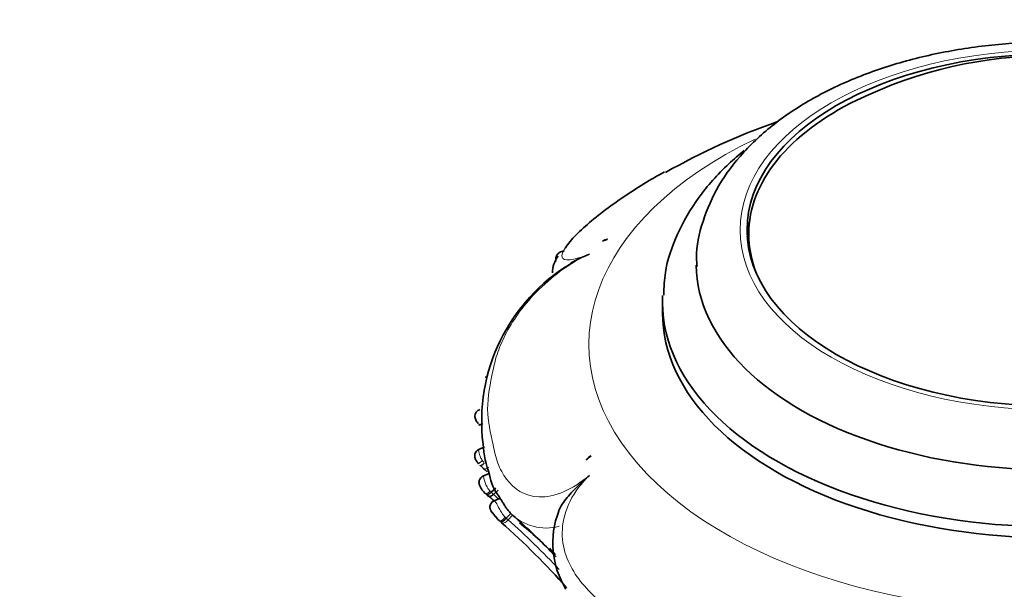
# Model space of a CAD drawing. Units: millimetres. Extents: x 0 to 1739, y 0 to 2363.
# Drawn here: x 345 to 403, y 602 to 636 of the extents above; entities that cross this region are included whole.
import ezdxf
from ezdxf import colors
from ezdxf.entities.mleader import LeaderData, LeaderLine
from ezdxf.math import Vec2, Vec3

# ---------------------------------------------------------------- set-up
doc = ezdxf.new("R2010")
doc.units = ezdxf.units.MM
doc.layers.add('DV7_Défaut', color=7, linetype='Continuous')
doc.layers.add('Défaut', color=7, linetype='Continuous')

# ---------------------------------------------------------------- blocks, each defined once
blk = doc.blocks.new('_DOT')
at = {"color": 0}
blk.add_line((0, 0), (-1, 0), dxfattribs=at)
at = {"color": 0, "const_width": 0.333}
blk.add_lwpolyline([(-0.1665, 0, 1), (0.1665, 0, 1)], format="xyb", close=True, dxfattribs=at)
blk = doc.blocks.new('SE6')
at = {"layer": 'DV7_Défaut', "color": 7, "linetype": 'Continuous', "lineweight": 35}
for p, q in [((388.042, 623.458), (388.042, 622.642)), ((382.942, 619.454), (382.942, 618.804)), ((372.578, 615.027), (372.458, 615.001)), ((372.411, 610.891), (372.045, 610.719)), ((372.693, 609.312), (372.321, 609.16)), ((373.099, 608.46), (372.812, 608.21)), ((372.381, 608.231), (372.465, 608.148)), ((373.311, 607.846), (372.956, 607.693)), ((373.26, 607.973), (373.378, 607.762)), ((373.974, 606.963), (373.709, 606.674)), ((373.345, 606.485), (373.279, 606.544))]:
    blk.add_line(p, q, dxfattribs=at)
at = {"layer": 'DV7_Défaut', "color": 7, "linetype": 'Continuous', "lineweight": 18}
for p, q in [((373.232, 608.338), (372.944, 608.088)), ((373.709, 606.674), (373.819, 606.576)), ((374.085, 606.864), (373.819, 606.576))]:
    blk.add_line(p, q, dxfattribs=at)
at = {"layer": 'DV7_Défaut', "color": 7, "linetype": 'Continuous', "lineweight": 35}
for centre, radius, start, end in [((405.942, 607.629), 26.386, 64.13637, 115.86363), ((403.489, 591.007), 41.446, 109.41997, 119.42537), ((379.733, 622.597), 0.562, 94.04384, 126.16627), ((383.156, 612.387), 10.904, 121.03047, 186.98016), ((378.167, 621.143), 1.729, 143.93177, 179.27703), ((379.477, 611.629), 7.167, 184.54131, 199.50829), ((379.245, 609.433), 1.073, 118.92445, 139.97337), ((373.577, 611.055), 1.877, 222.58599, 227.99084), ((343.273, 577.009), 43.702, 47.87701, 48.34249), ((375.625, 609.727), 2.945, 189.59457, 216.54763), ((345.341, 576.069), 42.012, 48.85093, 49.55923), ((375.583, 608.921), 3.311, 212.90756, 225.89487), ((345.193, 574.05), 43.721, 43.97317, 48.63696), ((381.644, 605.211), 5.186, 158.74099, 211.77479), ((344.958, 574.053), 43.099, 41.42326, 48.68984), ((363.843, 592.828), 17.249, 42.47604, 51.87865)]:
    blk.add_arc(centre, radius, start, end, dxfattribs=at)
at = {"layer": 'DV7_Défaut', "color": 7, "linetype": 'Continuous', "lineweight": 18}
for centre, radius, start, end in [((373.811, 611.112), 1.831, 214.41968, 219.96749), ((375.305, 610.791), 3.588, 225.9962, 228.86212), ((344.724, 575.25), 43.298, 48.78797, 49.32519), ((345.093, 573.955), 43.466, 43.08323, 48.63262), ((376.067, 609.064), 2.965, 225.10867, 284.95221), ((344.724, 575.25), 43.298, 42.55432, 43.22136)]:
    blk.add_arc(centre, radius, start, end, dxfattribs=at)
blk.add_ellipse((405.942, 623.703), major_axis=(-18.412, 0), ratio=0.57735, dxfattribs=at)
at = {"layer": 'DV7_Défaut', "color": 7, "linetype": 'Continuous', "lineweight": 35}
blk.add_ellipse((405.942, 623.703), major_axis=(18, 0), ratio=0.57735, dxfattribs=at)
for centre, major_axis, ratio, start_param, end_param in [((405.942, 623.458), (-17.9, 0), 0.57735, 5.410861, 6.283185), ((405.942, 622.887), (18, 0), 0.57735, 3.013005, 3.102299), ((405.942, 623.458), (-17.9, 0), 0.57735, 0, 0.22644), ((397.4, 595.488), (-26.593, 21.478), 0.739997, -0.423682, -0.412153), ((405.942, 621.662), (-21, 0), 0.57735, 0.003143, 3.168833), ((405.942, 619.454), (23, 0), 0.57735, 3.112551, 6.283185), ((405.942, 618.804), (-23, 0), 0.57735, 0, 3.141593), ((405.942, 618.804), (-23, 0), 0.57735, 0, 3.141593), ((397.086, 591.328), (-28.916, -18.229), 0.767256, -1.412903, -1.401373)]:
    blk.add_ellipse(centre, major_axis=major_axis, ratio=ratio, start_param=start_param, end_param=end_param, dxfattribs=at)
at = {"layer": 'DV7_Défaut', "color": 7, "linetype": 'Continuous', "lineweight": 18}
for centre, major_axis, ratio, start_param, end_param in [((405.942, 616.954), (27.349, 0), 0.57735, 2.266089, 6.283185), ((372.361, 610.168), (0.304, 0.26), 0.074857, 3.141615, 4.445593), ((372.74, 608.429), (0.279, 0.287), 0.29914, 3.132348, 4.4503), ((373.554, 606.833), (0.268, 0.297), 0.337985, 3.068291, 4.686829)]:
    blk.add_ellipse(centre, major_axis=major_axis, ratio=ratio, start_param=start_param, end_param=end_param, dxfattribs=at)
at = {"layer": 'DV7_Défaut', "color": 7, "linetype": 'Continuous', "lineweight": 35}
for points, knots in [([(426.876, 621.993), (426.859, 622.494), (426.808, 623.568), (426.167, 625.399), (425.059, 627.289), (423.492, 629.052), (421.504, 630.642), (419.122, 632.026), (416.41, 633.161), (413.447, 634.018), (410.311, 634.581), (407.076, 634.841), (403.816, 634.794), (400.604, 634.442), (397.512, 633.787), (394.609, 632.84), (391.959, 631.61), (389.627, 630.107), (387.689, 628.353), (386.202, 626.378), (385.286, 624.278), (384.898, 622.578), (384.971, 621.733), (384.988, 621.543)], [0, 0, 0, 0, 0.030244, 0.07649, 0.123288, 0.171531, 0.221377, 0.272327, 0.323712, 0.375033, 0.426203, 0.477256, 0.52827, 0.579335, 0.630525, 0.681945, 0.733687, 0.785788, 0.838072, 0.889849, 0.940174, 0.988495, 1, 1, 1, 1]), ([(387.773, 628.399), (387.457, 628.143), (386.457, 627.274), (385.017, 625.667), (383.767, 623.518), (383.078, 621.496), (383.031, 620.344), (383.016, 619.848)], [0, 0, 0, 0, 0.111904, 0.367908, 0.618724, 0.860529, 1, 1, 1, 1]), ([(383.059, 627.13), (382.809, 626.994), (382.565, 626.856), (381.44, 626.205), (380.67, 625.698), (379.486, 624.835), (379.099, 624.536), (378.41, 623.96), (378.102, 623.68), (377.575, 623.145), (377.355, 622.889), (377.196, 622.649), (377.19, 622.64), (377.184, 622.63)], [0, 0, 0, 0, 0.095027, 0.095027, 0.453995, 0.453995, 0.63348, 0.63348, 0.812964, 0.812964, 0.992448, 0.992448, 1, 1, 1, 1]), ([(377.127, 622.449), (377.074, 622.45), (376.982, 622.448), (376.85, 622.386), (376.75, 622.295), (376.681, 622.184), (376.637, 622.05), (376.622, 621.93), (376.622, 621.849), (376.622, 621.823)], [0, 0, 0, 0, 0.1561685, 0.3121592, 0.4518297, 0.5971608, 0.7330207, 0.9174305, 1, 1, 1, 1]), ([(378.626, 622.272), (378.377, 622.17), (378.127, 622.065), (377.762, 621.885), (377.639, 621.82), (377.521, 621.748)], [0, 0, 0, 0, 0.655673, 0.655673, 1, 1, 1, 1]), ([(372.144, 613.096), (372.099, 613.077), (372.022, 613.043), (371.921, 612.938), (371.862, 612.808), (371.852, 612.69), (371.867, 612.588), (371.899, 612.488), (371.958, 612.374), (372.008, 612.31), (372.036, 612.276)], [0, 0, 0, 0, 0.133994, 0.273144, 0.424557, 0.558347, 0.623977, 0.737821, 0.878162, 1, 1, 1, 1]), ([(372.315, 612.271), (372.236, 612.219), (372.169, 612.185), (372.096, 612.175), (372.09, 612.199), (372.117, 612.245)], [0, 0, 0, 0, 0.5, 0.5, 1, 1, 1, 1]), ([(372.078, 610.728), (372.051, 610.717), (371.986, 610.689), (371.9, 610.593), (371.842, 610.462), (371.833, 610.334), (371.854, 610.24), (371.885, 610.162), (371.942, 610.055), (372.01, 609.96), (372.056, 609.909), (372.058, 609.907)], [0, 0, 0, 0, 0.079391, 0.229562, 0.370968, 0.515237, 0.610641, 0.662422, 0.780153, 0.992886, 1, 1, 1, 1]), ([(372.167, 609.816), (372.165, 609.809), (372.163, 609.795), (372.168, 609.783), (372.181, 609.778), (372.204, 609.783), (372.238, 609.8), (372.285, 609.83), (372.342, 609.875), (372.385, 609.915), (372.407, 609.936)], [0, 0, 0, 0, 0.094947, 0.198378, 0.310344, 0.430894, 0.560078, 0.697952, 0.844572, 1, 1, 1, 1]), ([(372.35, 609.167), (372.337, 609.164), (372.282, 609.149), (372.194, 609.073), (372.121, 608.962), (372.091, 608.845), (372.091, 608.74), (372.113, 608.654), (372.154, 608.554), (372.23, 608.421), (372.315, 608.294), (372.371, 608.24), (372.381, 608.231)], [0, 0, 0, 0, 0.030828, 0.160012, 0.282517, 0.382238, 0.4751, 0.558323, 0.616841, 0.778135, 0.96708, 1, 1, 1, 1]), ([(378.627, 609.207), (378.378, 608.986), (378.129, 608.761), (377.652, 608.298), (377.422, 608.056), (377.124, 607.672), (377.033, 607.54), (376.895, 607.301), (376.843, 607.195), (376.802, 607.089)], [0, 0, 0, 0, 0.347705, 0.347705, 0.69541, 0.69541, 0.869263, 0.869263, 1, 1, 1, 1]), ([(372.812, 608.21), (372.734, 608.142), (372.656, 608.093), (372.544, 608.06), (372.512, 608.075), (372.511, 608.119)], [0, 0, 0, 0, 0.5, 0.5, 1, 1, 1, 1]), ([(372.944, 608.088), (372.866, 608.021), (372.783, 607.976), (372.652, 607.96), (372.606, 607.988), (372.593, 608.044)], [0, 0, 0, 0, 0.5, 0.5, 1, 1, 1, 1]), ([(373.314, 607.847), (373.314, 607.847), (373.318, 607.848), (373.326, 607.845), (373.34, 607.836), (373.357, 607.821), (373.375, 607.8), (373.402, 607.767), (373.44, 607.712), (373.49, 607.632), (373.544, 607.54), (373.603, 607.44), (373.667, 607.337), (373.735, 607.234), (373.81, 607.136), (373.889, 607.044), (373.946, 606.99), (373.974, 606.963)], [0, 0, 0, 0, 0.013293, 0.056181, 0.099338, 0.142264, 0.185147, 0.228293, 0.313882, 0.399834, 0.485329, 0.571216, 0.656705, 0.742577, 0.828037, 0.914052, 1, 1, 1, 1]), ([(372.985, 607.702), (372.943, 607.682), (372.869, 607.644), (372.789, 607.54), (372.747, 607.433), (372.737, 607.338), (372.746, 607.257), (372.765, 607.193), (372.786, 607.149), (372.804, 607.116), (372.817, 607.095), (372.826, 607.081), (372.827, 607.08)], [0, 0, 0, 0, 0.164753, 0.344754, 0.489469, 0.611976, 0.715912, 0.807424, 0.872307, 0.913863, 0.993066, 1, 1, 1, 1]), ([(373.709, 606.674), (373.636, 606.596), (373.553, 606.529), (373.418, 606.459), (373.366, 606.455), (373.345, 606.485)], [0, 0, 0, 0, 0.5, 0.5, 1, 1, 1, 1])]:
    blk.add_open_spline(points, degree=3, knots=knots, dxfattribs=at)
at = {"layer": 'DV7_Défaut', "color": 7, "linetype": 'Continuous', "lineweight": 18}
for points, knots in [([(377.184, 622.63), (377.044, 622.413), (376.973, 622.226), (377.041, 621.97), (377.198, 621.911), (377.758, 621.975), (378.16, 622.095), (378.626, 622.272)], [0, 0, 0, 0, 0.32385, 0.32385, 0.661925, 0.661925, 1, 1, 1, 1]), ([(378.626, 622.272), (378.133, 622.058), (377.606, 621.762), (376.579, 621.045), (376.077, 620.623), (374.769, 619.33), (374.154, 618.458), (373.512, 617.254), (373.341, 616.862), (373.078, 616.107), (372.991, 615.746), (372.764, 614.645), (372.602, 613.843), (372.61, 612.386), (372.78, 611.734), (372.997, 610.639), (373.081, 610.267), (373.341, 609.588), (373.508, 609.272), (374.149, 608.424), (374.772, 607.973), (376.081, 607.918), (376.578, 608.013), (377.617, 608.462), (378.135, 608.802), (378.627, 609.207)], [0, 0, 0, 0, 0.0625, 0.0625, 0.125, 0.125, 0.25, 0.25, 0.3125, 0.3125, 0.375, 0.375, 0.5, 0.5, 0.625, 0.625, 0.6875, 0.6875, 0.75, 0.75, 0.875, 0.875, 0.9375, 0.9375, 1, 1, 1, 1]), ([(372.076, 610.734), (372.071, 610.732), (372.069, 610.725), (372.07, 610.712), (372.07, 610.7), (372.072, 610.682), (372.076, 610.659), (372.079, 610.64), (372.084, 610.616), (372.089, 610.591), (372.098, 610.547), (372.111, 610.496), (372.127, 610.443), (372.138, 610.408), (372.15, 610.371), (372.164, 610.335), (372.192, 610.265), (372.227, 610.194), (372.267, 610.128), (372.277, 610.111), (372.289, 610.094), (372.3, 610.077)], [0, 0, 0, 0, 0.1438994, 0.1438994, 0.1438994, 0.276211, 0.276211, 0.276211, 0.3870393, 0.3870393, 0.3870393, 0.5752904, 0.5752904, 0.5752904, 0.6974346, 0.6974346, 0.6974346, 0.937423, 0.937423, 0.937423, 1, 1, 1, 1]), ([(372.656, 609.687), (372.578, 609.624), (372.496, 609.584), (372.372, 609.574), (372.33, 609.604), (372.32, 609.66)], [0, 0, 0, 0, 0.5, 0.5, 1, 1, 1, 1]), ([(372.348, 609.171), (372.346, 609.171), (372.347, 609.166), (372.351, 609.153), (372.355, 609.139), (372.362, 609.115), (372.371, 609.082), (372.375, 609.067), (372.379, 609.049), (372.384, 609.03), (372.393, 608.995), (372.404, 608.955), (372.416, 608.912), (372.427, 608.873), (372.44, 608.831), (372.455, 608.788), (372.486, 608.701), (372.525, 608.609), (372.571, 608.525), (372.574, 608.521), (372.577, 608.516), (372.579, 608.511), (372.608, 608.46), (372.641, 608.411), (372.675, 608.365), (372.699, 608.334), (372.724, 608.303), (372.751, 608.274)], [0, 0, 0, 0, 0.112871, 0.112871, 0.112871, 0.245477, 0.245477, 0.245477, 0.308311, 0.308311, 0.308311, 0.424096, 0.424096, 0.424096, 0.530941, 0.530941, 0.530941, 0.755992, 0.755992, 0.755992, 0.768445, 0.768445, 0.768445, 0.905112, 0.905112, 0.905112, 1, 1, 1, 1]), ([(378.627, 609.207), (378.16, 608.762), (377.76, 608.243), (377.207, 607.147), (377.053, 606.567), (376.964, 604.926), (377.349, 604.006), (378.155, 602.846), (378.472, 602.489), (379.166, 601.834), (379.552, 601.545), (380.73, 600.667), (381.513, 600.012), (383.308, 598.99), (384.319, 598.623), (385.809, 597.937), (386.316, 597.707), (387.374, 597.344), (387.919, 597.201), (389.045, 597.012), (389.629, 596.965), (390.837, 597.028), (391.451, 597.139), (392.615, 597.59), (393.167, 597.94), (394.056, 598.84), (394.398, 599.39), (394.628, 599.969)], [0, 0, 0, 0, 0.0625, 0.0625, 0.125, 0.125, 0.25, 0.25, 0.3125, 0.3125, 0.375, 0.375, 0.5, 0.5, 0.625, 0.625, 0.6875, 0.6875, 0.75, 0.75, 0.8125, 0.8125, 0.875, 0.875, 0.9375, 0.9375, 1, 1, 1, 1]), ([(372.751, 608.274), (372.771, 608.252), (372.791, 608.231), (372.812, 608.21), (372.812, 608.21), (372.812, 608.21), (372.812, 608.21)], [0, 0, 0, 0, 0.999365, 0.999365, 0.999365, 1, 1, 1, 1]), ([(372.983, 607.704), (372.989, 607.707), (372.996, 607.708), (373.004, 607.705), (373.018, 607.701), (373.035, 607.689), (373.052, 607.669), (373.07, 607.65), (373.089, 607.623), (373.108, 607.591), (373.13, 607.554), (373.154, 607.507), (373.179, 607.458), (373.211, 607.394), (373.246, 607.324), (373.283, 607.254), (373.33, 607.165), (373.383, 607.073), (373.44, 606.989), (373.503, 606.897), (373.573, 606.811), (373.647, 606.735)], [0, 0, 0, 0, 0.065214, 0.065214, 0.065214, 0.172865, 0.172865, 0.172865, 0.279854, 0.279854, 0.279854, 0.405543, 0.405543, 0.405543, 0.56708, 0.56708, 0.56708, 0.773926, 0.773926, 0.773926, 1, 1, 1, 1]), ([(373.819, 606.576), (373.747, 606.497), (373.659, 606.434), (373.507, 606.379), (373.443, 606.386), (373.409, 606.427)], [0, 0, 0, 0, 0.5, 0.5, 1, 1, 1, 1]), ([(373.647, 606.735), (373.668, 606.714), (373.688, 606.694), (373.709, 606.674), (373.709, 606.674), (373.709, 606.674), (373.709, 606.674)], [0, 0, 0, 0, 0.999353, 0.999353, 0.999353, 1, 1, 1, 1])]:
    blk.add_open_spline(points, degree=3, knots=knots, dxfattribs=at)
at = {"layer": 'DV7_Défaut', "color": 7, "linetype": 'Continuous', "lineweight": 35}
blk.add_open_spline([(372.871, 607.038), (372.885, 606.978), (372.982, 606.867), (373.16, 606.706)], degree=3, dxfattribs=at)

msp = doc.modelspace()

# ---------------------------------------------------------------- block references
at = {"layer": 'Défaut'}
msp.add_blockref('SE6', (0, 0), dxfattribs=at)

# ---------------------------------------------------------------- leaders
at = {"layer": 'Défaut', "color": 7, "linetype": 'Continuous', "lineweight": 18}
ml = msp.add_multileader_mtext('Standard', dxfattribs=at)
ml.set_content('{\\pxsm0.9;\\fSolid Edge ISO|b1||i0||c0|p34;\\W1.;15/04/2014\\P}', color=256)
ml.set_leader_properties()
ml.set_arrow_properties(name='DOT')
ml.build(insert=Vec2(0, 0))
ml.multileader.update_dxf_attribs({"leader_type": 0, "dogleg_length": 0, "arrow_head_size": 12})
ctx = ml.context
ctx.base_point, ctx.char_height, ctx.arrow_head_size, ctx.landing_gap_size = Vec3(1230.059, 2356.182), 12, 12, 4.2
notes = []
notes.append((ctx, [(0, (0, 0, 0), (0, 0), (1, 0), 1, [])]))
ctx.mtext.insert = Vec3(1232.059, 2362.302)
ml = msp.add_multileader_mtext('Standard', dxfattribs=at)
ml.set_content('{\\pxsm0.9;\\fArial|b1||i0||c0|p34;\\W1.;1132SG\\P}', color=256)
ml.set_leader_properties()
ml.set_arrow_properties(name='DOT')
ml.build(insert=Vec2(0, 0))
ml.multileader.update_dxf_attribs({"leader_type": 0, "dogleg_length": 0, "arrow_head_size": 12})
ctx = ml.context
ctx.base_point, ctx.char_height, ctx.arrow_head_size, ctx.landing_gap_size = Vec3(510.932, 2356.002), 12, 12, 4.2
notes.append((ctx, [(0, (0, 0, 0), (0, 0), (1, 0), 1, [])]))
ctx.mtext.insert = Vec3(512.932, 2362.116)
for ctx, leaders in notes:
    for number, flags, end, landing, length, lines in leaders:
        leader = LeaderData()
        leader.index, (leader.has_last_leader_line, leader.has_dogleg_vector, leader.attachment_direction) = number, flags
        leader.last_leader_point, leader.dogleg_vector, leader.dogleg_length = Vec3(end), Vec3(landing), length
        for number, points, colour, breaks in lines:
            line = LeaderLine()
            line.index, line.vertices, line.color, line.breaks = number, Vec3.list(points), colors.encode_raw_color(colour), breaks
            leader.lines.append(line)
        ctx.leaders.append(leader)

doc.saveas('drawing.dxf')
